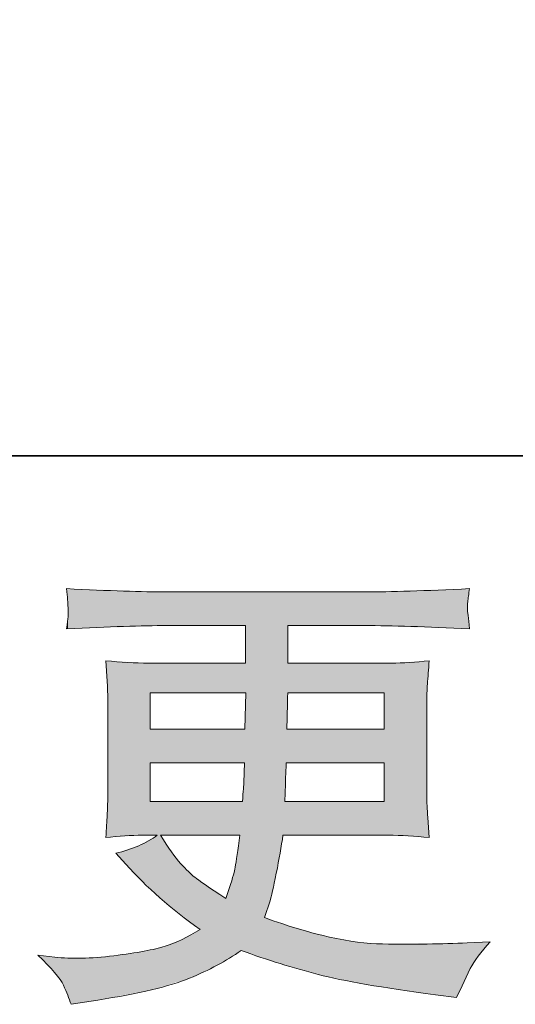
# Model space of a CAD drawing. Units: inches. Extents: x -57 to 489, y -495 to -106.
# Drawn here: x 185 to 200, y -495 to -466 of the extents above; entities that cross this region are included whole.
import ezdxf

# ---------------------------------------------------------------- set-up
doc = ezdxf.new("R2010")
doc.units = ezdxf.units.IN
doc.header["$MEASUREMENT"] = 0
doc.layers.add('图层 1', color=7, linetype='Continuous')

msp = doc.modelspace()

# ---------------------------------------------------------------- linework, layer by layer
at = {"layer": '图层 1', "color": 7, "lineweight": 35}
msp.add_lwpolyline([(489.382, -478.924), (-55.724, -478.924), (-55.724, -125.841), (489.382, -125.841), (489.382, -478.924), (489.382, -478.924)], dxfattribs=at)
at = {"layer": '图层 1', "color": 7, "lineweight": 0}
msp.add_lwpolyline([(189.131, -485.696), (191.866, -485.696), (191.838, -486.73), (189.131, -486.73), (189.131, -485.696)], dxfattribs=at)
for points in [[(189.607, -482.812), (188.909, -482.812), (187.952, -482.78), (186.737, -482.717)], [(198.264, -482.717), (197.003, -482.78), (196.001, -482.812), (195.257, -482.812)], [(198.209, -483.088), (198.218, -482.998), (198.236, -482.875), (198.264, -482.717)], [(195.257, -482.812), (195.257, -482.812), (189.607, -482.812), (189.607, -482.812)], [(198.2, -483.306), (198.196, -483.252), (198.2, -483.179), (198.209, -483.088)], [(198.264, -483.868), (198.227, -483.546), (198.205, -483.356), (198.2, -483.306)], [(186.737, -483.868), (187.961, -483.805), (188.914, -483.773), (189.594, -483.773)], [(189.594, -483.773), (189.594, -483.773), (191.852, -483.773), (191.852, -483.773)], [(191.852, -483.773), (191.852, -483.773), (191.852, -484.843), (191.852, -484.843)], [(193.067, -484.843), (193.067, -484.843), (193.067, -483.773), (193.067, -483.773)], [(193.067, -483.773), (193.067, -483.773), (195.271, -483.773), (195.271, -483.773)], [(195.271, -483.773), (196.024, -483.773), (197.021, -483.805), (198.264, -483.868)], [(189.086, -484.843), (188.696, -484.843), (188.288, -484.821), (187.862, -484.775)], [(187.862, -484.775), (187.862, -484.775), (187.902, -485.356), (187.902, -485.356)], [(191.852, -484.843), (191.852, -484.843), (189.086, -484.843), (189.086, -484.843)], [(196.019, -484.843), (196.019, -484.843), (193.067, -484.843), (193.067, -484.843)], [(197.107, -484.775), (196.726, -484.821), (196.364, -484.843), (196.019, -484.843)], [(187.902, -485.356), (187.911, -485.474), (187.916, -485.66), (187.916, -485.913)], [(187.916, -485.913), (187.916, -485.913), (187.916, -488.648), (187.916, -488.648)], [(197.039, -488.634), (197.039, -488.634), (197.039, -485.913), (197.039, -485.913)], [(189.131, -487.691), (189.131, -487.691), (191.825, -487.691), (191.825, -487.691)], [(189.131, -488.797), (189.131, -488.797), (189.131, -487.691), (189.131, -487.691)], [(191.825, -487.691), (191.825, -487.691), (191.811, -488.249), (191.811, -488.249)], [(192.995, -488.303), (192.995, -488.231), (193.004, -488.027), (193.022, -487.691)], [(193.022, -487.691), (193.022, -487.691), (195.824, -487.691), (195.824, -487.691)], [(195.824, -487.691), (195.824, -487.691), (195.824, -488.797), (195.824, -488.797)], [(191.811, -488.249), (191.802, -488.312), (191.788, -488.494), (191.77, -488.797)], [(192.981, -488.797), (192.981, -488.797), (192.995, -488.303), (192.995, -488.303)], [(187.916, -488.648), (187.916, -488.847), (187.911, -489.029), (187.902, -489.187)], [(197.067, -489.255), (197.048, -489.015), (197.039, -488.806), (197.039, -488.634)], [(191.77, -488.797), (191.77, -488.797), (189.131, -488.797), (189.131, -488.797)], [(195.824, -488.797), (195.824, -488.797), (192.981, -488.797), (192.981, -488.797)], [(187.902, -489.187), (187.893, -489.351), (187.88, -489.564), (187.862, -489.827)], [(197.107, -489.827), (197.107, -489.827), (197.067, -489.255), (197.067, -489.255)], [(187.862, -489.827), (188.233, -489.781), (188.583, -489.759), (188.909, -489.759)], [(189.331, -489.759), (189.022, -489.985), (188.628, -490.158), (188.147, -490.276)], [(188.909, -489.759), (188.909, -489.759), (189.331, -489.759), (189.331, -489.759)], [(189.426, -489.759), (189.426, -489.759), (191.698, -489.759), (191.698, -489.759)], [(191.698, -489.759), (191.698, -489.759), (191.657, -490.058), (191.657, -490.058)], [(192.927, -489.759), (192.927, -489.759), (195.937, -489.759), (195.937, -489.759)], [(195.937, -489.759), (196.309, -489.759), (196.699, -489.781), (197.107, -489.827)], [(191.657, -490.058), (191.603, -490.43), (191.562, -490.67), (191.539, -490.779)], [(188.147, -490.276), (188.147, -490.276), (188.433, -490.588), (188.433, -490.588)], [(188.433, -490.588), (189.022, -491.241), (189.73, -491.863), (190.555, -492.452)], [(191.539, -490.779), (191.516, -490.888), (191.435, -491.151), (191.29, -491.568)], [(191.29, -491.568), (190.809, -491.251), (190.514, -491.046), (190.405, -490.96)], [(192.396, -492.112), (192.396, -492.112), (192.559, -491.636), (192.559, -491.636)], [(195.774, -492.865), (194.872, -492.851), (193.747, -492.602), (192.396, -492.112)], [(198.196, -492.833), (197.479, -492.869), (196.672, -492.878), (195.774, -492.865)], [(198.849, -492.806), (198.849, -492.806), (198.196, -492.833), (198.196, -492.833)], [(198.277, -493.568), (198.395, -493.35), (198.586, -493.096), (198.849, -492.806)], [(186.406, -493.241), (186.406, -493.241), (185.916, -493.187), (185.916, -493.187)], [(185.916, -493.187), (186.315, -493.559), (186.56, -493.844), (186.651, -494.044)], [(198.046, -494.057), (198.046, -494.057), (198.277, -493.568), (198.277, -493.568)], [(186.651, -494.044), (186.742, -494.243), (186.814, -494.425), (186.869, -494.588)], [(197.284, -494.316), (197.284, -494.316), (197.883, -494.397), (197.883, -494.397)], [(197.883, -494.397), (197.883, -494.397), (198.046, -494.057), (198.046, -494.057)], [(186.869, -494.588), (186.869, -494.588), (187.63, -494.465), (187.63, -494.465)]]:
    msp.add_open_spline(points, degree=3, dxfattribs=at)
for points, knots in [([(186.737, -482.717), (186.764, -482.962), (186.778, -483.138), (186.782, -483.252), (186.787, -483.365), (186.787, -483.456), (186.782, -483.519), (186.778, -483.583), (186.764, -483.701), (186.737, -483.868)], [34, 34, 34, 34, 35, 35, 35, 36, 36, 36, 37, 37, 37, 37]), ([(197.039, -485.913), (197.039, -485.786), (197.044, -485.628), (197.057, -485.437), (197.071, -485.247), (197.089, -485.029), (197.107, -484.775)], [21, 21, 21, 21, 22, 22, 22, 23, 23, 23, 23]), ([(193.035, -486.73), (193.035, -486.73), (193.049, -486.394), (193.049, -486.394), (193.049, -486.29), (193.054, -486.059), (193.063, -485.696), (193.063, -485.696), (195.824, -485.696), (195.824, -485.696), (195.824, -485.696), (195.824, -486.73), (195.824, -486.73), (195.824, -486.73), (193.035, -486.73), (193.035, -486.73)], [0, 0, 0, 0, 1, 1, 1, 2, 2, 2, 3, 3, 3, 4, 4, 4, 5, 5, 5, 5]), ([(190.405, -490.96), (190.297, -490.874), (190.161, -490.743), (190.002, -490.566), (189.843, -490.389), (189.653, -490.121), (189.426, -489.759)], [4, 4, 4, 4, 5, 5, 5, 6, 6, 6, 6]), ([(192.559, -491.636), (192.596, -491.518), (192.655, -491.255), (192.736, -490.847), (192.818, -490.439), (192.881, -490.076), (192.927, -489.759)], [14, 14, 14, 14, 15, 15, 15, 16, 16, 16, 16]), ([(190.555, -492.452), (190.201, -492.67), (189.87, -492.829), (189.557, -492.928), (189.245, -493.028), (188.755, -493.119), (188.093, -493.2), (187.431, -493.282), (186.869, -493.296), (186.406, -493.241)], [52, 52, 52, 52, 53, 53, 53, 54, 54, 54, 55, 55, 55, 55]), ([(187.63, -494.465), (188.809, -494.284), (189.684, -494.075), (190.251, -493.844), (190.818, -493.613), (191.312, -493.35), (191.729, -493.051)], [2, 2, 2, 2, 3, 3, 3, 4, 4, 4, 4]), ([(191.729, -493.051), (192.482, -493.323), (193.217, -493.549), (193.933, -493.735), (194.65, -493.921), (195.77, -494.116), (197.284, -494.316)], [4, 4, 4, 4, 5, 5, 5, 6, 6, 6, 6])]:
    msp.add_open_spline(points, degree=3, knots=knots, dxfattribs=at)
at = {"layer": '图层 1', "color": 7, "extrusion": (0, 0, -1)}
for points in [[(-186.782, -483.252), (-186.737, -482.717), (-186.782, -482.718)], [(-186.782, -483.867), (-186.782, -482.718), (-186.869, -483.864)], [(-186.869, -483.864), (-186.782, -482.718), (-186.869, -482.721)], [(-186.869, -483.864), (-186.869, -482.721), (-187.175, -483.854)], [(-187.175, -483.854), (-186.869, -482.721), (-187.175, -482.731)], [(-187.175, -483.854), (-187.175, -482.731), (-187.63, -483.839)], [(-187.63, -483.839), (-187.175, -482.731), (-187.63, -482.746)], [(-187.63, -483.839), (-187.63, -482.746), (-187.862, -483.831)], [(-187.862, -483.831), (-187.63, -482.746), (-187.862, -482.754)], [(-187.862, -483.831), (-187.862, -482.754), (-187.902, -483.83)], [(-187.902, -483.83), (-187.862, -482.754), (-187.902, -482.755)], [(-187.902, -483.83), (-187.902, -482.755), (-187.916, -483.829)], [(-187.916, -483.829), (-187.902, -482.755), (-187.916, -482.756)], [(-187.916, -483.829), (-187.916, -482.756), (-188.093, -483.823)], [(-188.093, -483.823), (-187.916, -482.756), (-188.093, -482.762)], [(-188.093, -483.823), (-188.093, -482.762), (-188.147, -483.821)], [(-188.147, -483.821), (-188.093, -482.762), (-188.147, -482.763)], [(-188.147, -483.821), (-188.147, -482.763), (-188.433, -483.812)], [(-188.433, -483.812), (-188.147, -482.763), (-188.433, -482.773)], [(-188.433, -483.812), (-188.433, -482.773), (-188.804, -483.8)], [(-188.804, -483.8), (-188.433, -482.773), (-188.804, -482.785)], [(-188.804, -483.8), (-188.804, -482.785), (-188.909, -483.796)], [(-188.909, -483.796), (-188.804, -482.785), (-188.909, -482.789)], [(-188.909, -483.796), (-188.909, -482.789), (-188.956, -483.794)], [(-188.956, -483.794), (-188.909, -482.789), (-188.956, -482.79)], [(-188.956, -483.794), (-188.956, -482.79), (-189.086, -483.79)], [(-189.086, -483.79), (-188.956, -482.79), (-189.086, -482.795)], [(-189.086, -483.79), (-189.086, -482.795), (-189.131, -483.789)], [(-189.131, -483.789), (-189.086, -482.795), (-189.131, -482.796)], [(-189.131, -483.789), (-189.131, -482.796), (-189.17, -483.787)], [(-189.17, -483.787), (-189.131, -482.796), (-189.17, -482.797)], [(-198.2, -483.306), (-198.2, -482.719), (-198.209, -483.088)], [(-189.17, -483.787), (-189.17, -482.797), (-189.331, -483.782)], [(-189.331, -483.782), (-189.17, -482.797), (-189.331, -482.803)], [(-189.331, -483.782), (-189.331, -482.803), (-189.406, -483.779)], [(-189.406, -483.779), (-189.331, -482.803), (-189.406, -482.805)], [(-189.406, -483.779), (-189.406, -482.805), (-189.426, -483.779)], [(-189.426, -483.779), (-189.406, -482.805), (-189.426, -482.806)], [(-189.426, -483.779), (-189.426, -482.806), (-189.557, -483.774)], [(-189.557, -483.774), (-189.426, -482.806), (-189.557, -482.81)], [(-189.557, -483.774), (-189.557, -482.81), (-189.594, -483.773)], [(-189.594, -483.773), (-189.557, -482.81), (-189.594, -482.811)], [(-189.594, -483.773), (-189.594, -482.811), (-189.607, -483.773)], [(-189.607, -483.773), (-189.594, -482.811), (-189.607, -482.812)], [(-189.607, -483.773), (-189.607, -482.812), (-189.739, -483.773)], [(-189.739, -483.773), (-189.607, -482.812), (-189.739, -482.812)], [(-189.739, -483.773), (-189.739, -482.812), (-189.877, -483.773)], [(-189.877, -483.773), (-189.739, -482.812), (-189.877, -482.812)], [(-189.877, -483.773), (-189.877, -482.812), (-190.002, -483.773)], [(-190.002, -483.773), (-189.877, -482.812), (-190.002, -482.812)], [(-190.002, -483.773), (-190.002, -482.812), (-190.041, -483.773)], [(-190.041, -483.773), (-190.002, -482.812), (-190.041, -482.812)], [(-190.041, -483.773), (-190.041, -482.812), (-190.222, -483.773)], [(-190.222, -483.773), (-190.041, -482.812), (-190.222, -482.812)], [(-190.222, -483.773), (-190.222, -482.812), (-190.251, -483.773)], [(-190.251, -483.773), (-190.222, -482.812), (-190.251, -482.812)], [(-190.251, -483.773), (-190.251, -482.812), (-190.405, -483.773)], [(-190.405, -483.773), (-190.251, -482.812), (-190.405, -482.812)], [(-190.405, -483.773), (-190.405, -482.812), (-190.555, -483.773)], [(-190.555, -483.773), (-190.405, -482.812), (-190.555, -482.812)], [(-190.555, -483.773), (-190.555, -482.812), (-190.708, -483.773)], [(-190.708, -483.773), (-190.555, -482.812), (-190.708, -482.812)], [(-190.708, -483.773), (-190.708, -482.812), (-191.046, -483.773)], [(-191.046, -483.773), (-190.708, -482.812), (-191.046, -482.812)], [(-191.046, -483.773), (-191.046, -482.812), (-191.29, -483.773)], [(-191.29, -483.773), (-191.046, -482.812), (-191.29, -482.812)], [(-191.29, -483.773), (-191.29, -482.812), (-191.46, -483.773)], [(-191.46, -483.773), (-191.29, -482.812), (-191.46, -482.812)], [(-191.46, -483.773), (-191.46, -482.812), (-191.539, -483.773)], [(-191.539, -483.773), (-191.46, -482.812), (-191.539, -482.812)], [(-191.539, -483.773), (-191.539, -482.812), (-191.657, -483.773)], [(-191.657, -483.773), (-191.539, -482.812), (-191.657, -482.812)], [(-191.657, -483.773), (-191.657, -482.812), (-191.698, -483.773)], [(-191.698, -483.773), (-191.657, -482.812), (-191.698, -482.812)], [(-191.698, -483.773), (-191.698, -482.812), (-191.729, -483.773)], [(-191.729, -483.773), (-191.698, -482.812), (-191.729, -482.812)], [(-191.729, -483.773), (-191.729, -482.812), (-191.77, -483.773)], [(-191.77, -483.773), (-191.729, -482.812), (-191.77, -482.812)], [(-191.77, -483.773), (-191.77, -482.812), (-191.811, -483.773)], [(-191.811, -483.773), (-191.77, -482.812), (-191.811, -482.812)], [(-191.811, -483.773), (-191.811, -482.812), (-191.825, -483.773)], [(-191.825, -483.773), (-191.811, -482.812), (-191.825, -482.812)], [(-191.825, -483.773), (-191.825, -482.812), (-191.838, -483.773)], [(-191.838, -483.773), (-191.825, -482.812), (-191.838, -482.812)], [(-191.838, -483.773), (-191.838, -482.812), (-191.852, -483.773)], [(-191.852, -483.773), (-191.838, -482.812), (-191.852, -482.812)], [(-191.852, -485.696), (-191.852, -482.812), (-191.866, -485.696)], [(-191.866, -485.696), (-191.852, -482.812), (-191.866, -482.812)], [(-192.396, -493.275), (-191.866, -482.812), (-192.396, -482.812)], [(-192.396, -492.112), (-192.396, -482.812), (-192.559, -491.636)], [(-192.559, -491.636), (-192.396, -482.812), (-192.559, -482.812)], [(-192.559, -491.636), (-192.559, -482.812), (-192.736, -490.847)], [(-192.736, -490.847), (-192.559, -482.812), (-192.736, -482.812)], [(-192.736, -490.847), (-192.736, -482.812), (-192.845, -490.225)], [(-192.845, -490.225), (-192.736, -482.812), (-192.845, -482.812)], [(-192.845, -490.225), (-192.845, -482.812), (-192.927, -489.759)], [(-192.927, -489.759), (-192.845, -482.812), (-192.927, -482.812)], [(-192.927, -489.759), (-192.927, -482.812), (-192.981, -489.759)], [(-192.981, -489.759), (-192.927, -482.812), (-192.981, -482.812)], [(-192.981, -488.797), (-192.981, -482.812), (-192.995, -488.303)], [(-192.995, -488.303), (-192.981, -482.812), (-192.995, -482.812)], [(-192.995, -488.303), (-192.995, -482.812), (-193.022, -487.691)], [(-193.022, -487.691), (-192.995, -482.812), (-193.022, -482.812)], [(-193.022, -487.691), (-193.022, -482.812), (-193.035, -487.691)], [(-193.035, -487.691), (-193.022, -482.812), (-193.035, -482.812)], [(-193.035, -486.73), (-193.035, -482.812), (-193.049, -486.394)], [(-193.049, -486.394), (-193.035, -482.812), (-193.049, -482.812)], [(-193.049, -486.394), (-193.049, -482.812), (-193.063, -485.696)], [(-193.063, -485.696), (-193.049, -482.812), (-193.063, -482.812)], [(-193.063, -485.696), (-193.063, -482.812), (-193.067, -485.696)], [(-193.067, -485.696), (-193.063, -482.812), (-193.067, -482.812)], [(-193.067, -483.773), (-193.067, -482.812), (-193.367, -483.773)], [(-193.367, -483.773), (-193.067, -482.812), (-193.367, -482.812)], [(-193.367, -483.773), (-193.367, -482.812), (-193.933, -483.773)], [(-193.933, -483.773), (-193.367, -482.812), (-193.933, -482.812)], [(-193.933, -483.773), (-193.933, -482.812), (-194.253, -483.773)], [(-194.253, -483.773), (-193.933, -482.812), (-194.253, -482.812)], [(-194.253, -483.773), (-194.253, -482.812), (-195.056, -483.773)], [(-195.056, -483.773), (-194.253, -482.812), (-195.056, -482.812)], [(-195.056, -483.773), (-195.056, -482.812), (-195.257, -483.773)], [(-195.257, -483.773), (-195.056, -482.812), (-195.257, -482.812)], [(-195.257, -483.773), (-195.257, -482.812), (-195.271, -483.773)], [(-198.209, -483.867), (-198.2, -483.306), (-198.209, -483.386)], [(-186.782, -483.867), (-186.737, -483.868), (-186.782, -483.519)], [(-187.902, -485.356), (-187.862, -484.775), (-187.902, -484.778)], [(-187.916, -485.913), (-187.902, -484.778), (-187.916, -484.778)], [(-187.916, -489.823), (-187.916, -484.778), (-188.093, -489.812)], [(-188.093, -489.812), (-187.916, -484.778), (-188.093, -484.788)], [(-188.093, -489.812), (-188.093, -484.788), (-188.147, -489.808)], [(-188.147, -489.808), (-188.093, -484.788), (-188.147, -484.791)], [(-188.147, -489.808), (-188.147, -484.791), (-188.433, -489.79)], [(-188.433, -489.79), (-188.147, -484.791), (-188.433, -484.807)], [(-188.433, -489.79), (-188.433, -484.807), (-188.804, -489.766)], [(-188.804, -489.766), (-188.433, -484.807), (-188.804, -484.828)], [(-188.804, -489.766), (-188.804, -484.828), (-188.909, -489.759)], [(-188.909, -489.759), (-188.804, -484.828), (-188.909, -484.834)], [(-188.909, -489.759), (-188.909, -484.834), (-188.956, -489.759)], [(-188.956, -489.759), (-188.909, -484.834), (-188.956, -484.836)], [(-188.956, -489.759), (-188.956, -484.836), (-189.086, -489.759)], [(-189.086, -489.759), (-188.956, -484.836), (-189.086, -484.843)], [(-189.086, -489.759), (-189.086, -484.843), (-189.131, -489.759)], [(-189.131, -489.759), (-189.086, -484.843), (-189.131, -484.843)], [(-189.131, -485.696), (-189.131, -484.843), (-189.17, -485.696)], [(-189.17, -485.696), (-189.131, -484.843), (-189.17, -484.843)], [(-189.17, -485.696), (-189.17, -484.843), (-189.331, -485.696)], [(-189.331, -485.696), (-189.17, -484.843), (-189.331, -484.843)], [(-189.331, -485.696), (-189.331, -484.843), (-189.406, -485.696)], [(-189.406, -485.696), (-189.331, -484.843), (-189.406, -484.843)], [(-189.406, -485.696), (-189.406, -484.843), (-189.426, -485.696)], [(-189.426, -485.696), (-189.406, -484.843), (-189.426, -484.843)], [(-189.426, -485.696), (-189.426, -484.843), (-189.557, -485.696)], [(-189.557, -485.696), (-189.426, -484.843), (-189.557, -484.843)], [(-189.557, -485.696), (-189.557, -484.843), (-189.594, -485.696)], [(-189.594, -485.696), (-189.557, -484.843), (-189.594, -484.843)], [(-189.594, -485.696), (-189.594, -484.843), (-189.607, -485.696)], [(-189.607, -485.696), (-189.594, -484.843), (-189.607, -484.843)], [(-189.607, -485.696), (-189.607, -484.843), (-189.739, -485.696)], [(-189.739, -485.696), (-189.607, -484.843), (-189.739, -484.843)], [(-189.739, -485.696), (-189.739, -484.843), (-189.877, -485.696)], [(-189.877, -485.696), (-189.739, -484.843), (-189.877, -484.843)], [(-189.877, -485.696), (-189.877, -484.843), (-190.002, -485.696)], [(-190.002, -485.696), (-189.877, -484.843), (-190.002, -484.843)], [(-190.002, -485.696), (-190.002, -484.843), (-190.041, -485.696)], [(-190.041, -485.696), (-190.002, -484.843), (-190.041, -484.843)], [(-190.041, -485.696), (-190.041, -484.843), (-190.222, -485.696)], [(-190.222, -485.696), (-190.041, -484.843), (-190.222, -484.843)], [(-190.222, -485.696), (-190.222, -484.843), (-190.251, -485.696)], [(-190.251, -485.696), (-190.222, -484.843), (-190.251, -484.843)], [(-190.251, -485.696), (-190.251, -484.843), (-190.405, -485.696)], [(-190.405, -485.696), (-190.251, -484.843), (-190.405, -484.843)], [(-190.405, -485.696), (-190.405, -484.843), (-190.555, -485.696)], [(-190.555, -485.696), (-190.405, -484.843), (-190.555, -484.843)], [(-190.555, -485.696), (-190.555, -484.843), (-190.708, -485.696)], [(-190.708, -485.696), (-190.555, -484.843), (-190.708, -484.843)], [(-190.708, -485.696), (-190.708, -484.843), (-191.046, -485.696)], [(-191.046, -485.696), (-190.708, -484.843), (-191.046, -484.843)], [(-191.046, -485.696), (-191.046, -484.843), (-191.29, -485.696)], [(-191.29, -485.696), (-191.046, -484.843), (-191.29, -484.843)], [(-191.29, -485.696), (-191.29, -484.843), (-191.46, -485.696)], [(-191.46, -485.696), (-191.29, -484.843), (-191.46, -484.843)], [(-191.46, -485.696), (-191.46, -484.843), (-191.539, -485.696)], [(-191.539, -485.696), (-191.46, -484.843), (-191.539, -484.843)], [(-191.539, -485.696), (-191.539, -484.843), (-191.657, -485.696)], [(-191.657, -485.696), (-191.539, -484.843), (-191.657, -484.843)], [(-191.657, -485.696), (-191.657, -484.843), (-191.698, -485.696)], [(-191.698, -485.696), (-191.657, -484.843), (-191.698, -484.843)], [(-191.698, -485.696), (-191.698, -484.843), (-191.729, -485.696)], [(-191.729, -485.696), (-191.698, -484.843), (-191.729, -484.843)], [(-191.729, -485.696), (-191.729, -484.843), (-191.77, -485.696)], [(-191.77, -485.696), (-191.729, -484.843), (-191.77, -484.843)], [(-191.77, -485.696), (-191.77, -484.843), (-191.811, -485.696)], [(-191.811, -485.696), (-191.77, -484.843), (-191.811, -484.843)], [(-191.811, -485.696), (-191.811, -484.843), (-191.825, -485.696)], [(-191.825, -485.696), (-191.811, -484.843), (-191.825, -484.843)], [(-191.825, -485.696), (-191.825, -484.843), (-191.838, -485.696)], [(-191.838, -485.696), (-191.825, -484.843), (-191.838, -484.843)], [(-191.838, -485.696), (-191.838, -484.843), (-191.852, -485.696)], [(-191.852, -485.696), (-191.838, -484.843), (-191.852, -484.843)], [(-193.067, -485.696), (-193.067, -484.843), (-193.367, -485.696)], [(-193.367, -485.696), (-193.067, -484.843), (-193.367, -484.843)], [(-193.367, -485.696), (-193.367, -484.843), (-193.933, -485.696)], [(-193.933, -485.696), (-193.367, -484.843), (-193.933, -484.843)], [(-193.933, -485.696), (-193.933, -484.843), (-194.253, -485.696)], [(-194.253, -485.696), (-193.933, -484.843), (-194.253, -484.843)], [(-194.253, -485.696), (-194.253, -484.843), (-195.056, -485.696)], [(-195.056, -485.696), (-194.253, -484.843), (-195.056, -484.843)], [(-195.056, -485.696), (-195.056, -484.843), (-195.257, -485.696)], [(-195.257, -485.696), (-195.056, -484.843), (-195.257, -484.843)], [(-195.257, -485.696), (-195.257, -484.843), (-195.271, -485.696)], [(-195.271, -485.696), (-195.257, -484.843), (-195.271, -484.843)], [(-195.271, -485.696), (-195.271, -484.843), (-195.309, -485.696)], [(-195.309, -485.696), (-195.271, -484.843), (-195.309, -484.843)], [(-195.309, -485.696), (-195.309, -484.843), (-195.774, -485.696)], [(-195.774, -485.696), (-195.309, -484.843), (-195.774, -484.843)], [(-195.774, -485.696), (-195.774, -484.843), (-195.824, -485.696)], [(-195.824, -485.696), (-195.774, -484.843), (-195.824, -484.843)], [(-195.824, -489.759), (-195.824, -484.843), (-195.937, -489.759)], [(-195.937, -489.759), (-195.824, -484.843), (-195.937, -484.843)], [(-196.019, -489.763), (-195.937, -484.843), (-196.019, -484.843)], [(-197.039, -485.913), (-197.039, -484.78), (-197.057, -485.437)], [(-197.057, -485.437), (-197.057, -484.778), (-197.067, -485.317)], [(-189.131, -487.691), (-189.131, -486.73), (-189.17, -487.691)], [(-189.17, -487.691), (-189.131, -486.73), (-189.17, -486.73)], [(-189.17, -487.691), (-189.17, -486.73), (-189.331, -487.691)], [(-189.331, -487.691), (-189.17, -486.73), (-189.331, -486.73)], [(-189.331, -487.691), (-189.331, -486.73), (-189.406, -487.691)], [(-189.406, -487.691), (-189.331, -486.73), (-189.406, -486.73)], [(-189.406, -487.691), (-189.406, -486.73), (-189.426, -487.691)], [(-189.426, -487.691), (-189.406, -486.73), (-189.426, -486.73)], [(-189.426, -487.691), (-189.426, -486.73), (-189.557, -487.691)], [(-189.557, -487.691), (-189.426, -486.73), (-189.557, -486.73)], [(-189.557, -487.691), (-189.557, -486.73), (-189.594, -487.691)], [(-189.594, -487.691), (-189.557, -486.73), (-189.594, -486.73)], [(-189.594, -487.691), (-189.594, -486.73), (-189.607, -487.691)], [(-189.607, -487.691), (-189.594, -486.73), (-189.607, -486.73)], [(-189.607, -487.691), (-189.607, -486.73), (-189.739, -487.691)], [(-189.739, -487.691), (-189.607, -486.73), (-189.739, -486.73)], [(-189.739, -487.691), (-189.739, -486.73), (-189.877, -487.691)], [(-189.877, -487.691), (-189.739, -486.73), (-189.877, -486.73)], [(-189.877, -487.691), (-189.877, -486.73), (-190.002, -487.691)], [(-190.002, -487.691), (-189.877, -486.73), (-190.002, -486.73)], [(-190.002, -487.691), (-190.002, -486.73), (-190.041, -487.691)], [(-190.041, -487.691), (-190.002, -486.73), (-190.041, -486.73)], [(-190.041, -487.691), (-190.041, -486.73), (-190.222, -487.691)], [(-190.222, -487.691), (-190.041, -486.73), (-190.222, -486.73)], [(-190.222, -487.691), (-190.222, -486.73), (-190.251, -487.691)], [(-190.251, -487.691), (-190.222, -486.73), (-190.251, -486.73)], [(-190.251, -487.691), (-190.251, -486.73), (-190.405, -487.691)], [(-190.405, -487.691), (-190.251, -486.73), (-190.405, -486.73)], [(-190.405, -487.691), (-190.405, -486.73), (-190.555, -487.691)], [(-190.555, -487.691), (-190.405, -486.73), (-190.555, -486.73)], [(-190.555, -487.691), (-190.555, -486.73), (-190.708, -487.691)], [(-190.708, -487.691), (-190.555, -486.73), (-190.708, -486.73)], [(-190.708, -487.691), (-190.708, -486.73), (-191.046, -487.691)], [(-191.046, -487.691), (-190.708, -486.73), (-191.046, -486.73)], [(-191.046, -487.691), (-191.046, -486.73), (-191.29, -487.691)], [(-191.29, -487.691), (-191.046, -486.73), (-191.29, -486.73)], [(-191.29, -487.691), (-191.29, -486.73), (-191.46, -487.691)], [(-191.46, -487.691), (-191.29, -486.73), (-191.46, -486.73)], [(-191.46, -487.691), (-191.46, -486.73), (-191.539, -487.691)], [(-191.539, -487.691), (-191.46, -486.73), (-191.539, -486.73)], [(-191.539, -487.691), (-191.539, -486.73), (-191.657, -487.691)], [(-191.657, -487.691), (-191.539, -486.73), (-191.657, -486.73)], [(-191.657, -487.691), (-191.657, -486.73), (-191.698, -487.691)], [(-191.698, -487.691), (-191.657, -486.73), (-191.698, -486.73)], [(-191.698, -487.691), (-191.698, -486.73), (-191.729, -487.691)], [(-191.729, -487.691), (-191.698, -486.73), (-191.729, -486.73)], [(-191.729, -487.691), (-191.729, -486.73), (-191.77, -487.691)], [(-191.77, -487.691), (-191.729, -486.73), (-191.77, -486.73)], [(-191.77, -487.691), (-191.77, -486.73), (-191.811, -487.691)], [(-191.811, -487.691), (-191.77, -486.73), (-191.811, -486.73)], [(-191.811, -487.691), (-191.811, -486.73), (-191.825, -487.691)], [(-191.825, -487.691), (-191.811, -486.73), (-191.825, -486.73)], [(-191.838, -493.087), (-191.825, -486.73), (-191.838, -486.73)], [(-193.035, -487.691), (-193.035, -486.73), (-193.049, -487.691)], [(-193.049, -487.691), (-193.035, -486.73), (-193.049, -486.73)], [(-193.049, -487.691), (-193.049, -486.73), (-193.063, -487.691)], [(-193.063, -487.691), (-193.049, -486.73), (-193.063, -486.73)], [(-193.063, -487.691), (-193.063, -486.73), (-193.067, -487.691)], [(-193.067, -487.691), (-193.063, -486.73), (-193.067, -486.73)], [(-193.067, -487.691), (-193.067, -486.73), (-193.367, -487.691)], [(-193.367, -487.691), (-193.067, -486.73), (-193.367, -486.73)], [(-193.367, -487.691), (-193.367, -486.73), (-193.933, -487.691)], [(-193.933, -487.691), (-193.367, -486.73), (-193.933, -486.73)], [(-193.933, -487.691), (-193.933, -486.73), (-194.253, -487.691)], [(-194.253, -487.691), (-193.933, -486.73), (-194.253, -486.73)], [(-194.253, -487.691), (-194.253, -486.73), (-195.056, -487.691)], [(-195.056, -487.691), (-194.253, -486.73), (-195.056, -486.73)], [(-195.056, -487.691), (-195.056, -486.73), (-195.257, -487.691)], [(-195.257, -487.691), (-195.056, -486.73), (-195.257, -486.73)], [(-195.257, -487.691), (-195.257, -486.73), (-195.271, -487.691)], [(-195.271, -487.691), (-195.257, -486.73), (-195.271, -486.73)], [(-195.271, -487.691), (-195.271, -486.73), (-195.309, -487.691)], [(-195.309, -487.691), (-195.271, -486.73), (-195.309, -486.73)], [(-195.309, -487.691), (-195.309, -486.73), (-195.774, -487.691)], [(-195.774, -487.691), (-195.309, -486.73), (-195.774, -486.73)], [(-195.774, -487.691), (-195.774, -486.73), (-195.824, -487.691)], [(-195.824, -487.691), (-195.774, -486.73), (-195.824, -486.73)], [(-197.057, -489.824), (-197.039, -488.634), (-197.057, -489.048)], [(-189.131, -489.759), (-189.131, -488.797), (-189.17, -489.759)], [(-189.17, -489.759), (-189.131, -488.797), (-189.17, -488.797)], [(-189.17, -489.759), (-189.17, -488.797), (-189.331, -489.759)], [(-189.331, -489.759), (-189.17, -488.797), (-189.331, -488.797)], [(-189.406, -491.544), (-189.331, -488.797), (-189.406, -488.797)], [(-189.426, -491.56), (-189.406, -488.797), (-189.426, -488.797)], [(-189.426, -489.759), (-189.426, -488.797), (-189.557, -489.759)], [(-189.557, -489.759), (-189.426, -488.797), (-189.557, -488.797)], [(-189.557, -489.759), (-189.557, -488.797), (-189.594, -489.759)], [(-189.594, -489.759), (-189.557, -488.797), (-189.594, -488.797)], [(-189.594, -489.759), (-189.594, -488.797), (-189.607, -489.759)], [(-189.607, -489.759), (-189.594, -488.797), (-189.607, -488.797)], [(-189.607, -489.759), (-189.607, -488.797), (-189.739, -489.759)], [(-189.739, -489.759), (-189.607, -488.797), (-189.739, -488.797)], [(-189.739, -489.759), (-189.739, -488.797), (-189.877, -489.759)], [(-189.877, -489.759), (-189.739, -488.797), (-189.877, -488.797)], [(-189.877, -489.759), (-189.877, -488.797), (-190.002, -489.759)], [(-190.002, -489.759), (-189.877, -488.797), (-190.002, -488.797)], [(-190.002, -489.759), (-190.002, -488.797), (-190.041, -489.759)], [(-190.041, -489.759), (-190.002, -488.797), (-190.041, -488.797)], [(-190.041, -489.759), (-190.041, -488.797), (-190.222, -489.759)], [(-190.222, -489.759), (-190.041, -488.797), (-190.222, -488.797)], [(-190.222, -489.759), (-190.222, -488.797), (-190.251, -489.759)], [(-190.251, -489.759), (-190.222, -488.797), (-190.251, -488.797)], [(-190.251, -489.759), (-190.251, -488.797), (-190.405, -489.759)], [(-190.405, -489.759), (-190.251, -488.797), (-190.405, -488.797)], [(-190.405, -489.759), (-190.405, -488.797), (-190.555, -489.759)], [(-190.555, -489.759), (-190.405, -488.797), (-190.555, -488.797)], [(-190.555, -489.759), (-190.555, -488.797), (-190.708, -489.759)], [(-190.708, -489.759), (-190.555, -488.797), (-190.708, -488.797)], [(-190.708, -489.759), (-190.708, -488.797), (-191.046, -489.759)], [(-191.046, -489.759), (-190.708, -488.797), (-191.046, -488.797)], [(-191.046, -489.759), (-191.046, -488.797), (-191.29, -489.759)], [(-191.29, -489.759), (-191.046, -488.797), (-191.29, -488.797)], [(-191.29, -489.759), (-191.29, -488.797), (-191.46, -489.759)], [(-191.46, -489.759), (-191.29, -488.797), (-191.46, -488.797)], [(-191.46, -489.759), (-191.46, -488.797), (-191.539, -489.759)], [(-191.539, -489.759), (-191.46, -488.797), (-191.539, -488.797)], [(-191.539, -489.759), (-191.539, -488.797), (-191.657, -489.759)], [(-191.657, -489.759), (-191.539, -488.797), (-191.657, -488.797)], [(-191.657, -489.759), (-191.657, -488.797), (-191.698, -489.759)], [(-191.698, -489.759), (-191.657, -488.797), (-191.698, -488.797)], [(-191.698, -493.07), (-191.698, -488.797), (-191.729, -493.051)], [(-191.729, -493.051), (-191.698, -488.797), (-191.729, -488.797)], [(-191.77, -493.064), (-191.729, -488.797), (-191.77, -488.797)], [(-192.981, -489.759), (-192.981, -488.797), (-192.995, -489.759)], [(-192.995, -489.759), (-192.981, -488.797), (-192.995, -488.797)], [(-192.995, -489.759), (-192.995, -488.797), (-193.022, -489.759)], [(-193.022, -489.759), (-192.995, -488.797), (-193.022, -488.797)], [(-193.022, -489.759), (-193.022, -488.797), (-193.035, -489.759)], [(-193.035, -489.759), (-193.022, -488.797), (-193.035, -488.797)], [(-193.035, -489.759), (-193.035, -488.797), (-193.049, -489.759)], [(-193.049, -489.759), (-193.035, -488.797), (-193.049, -488.797)], [(-193.049, -489.759), (-193.049, -488.797), (-193.063, -489.759)], [(-193.063, -489.759), (-193.049, -488.797), (-193.063, -488.797)], [(-193.063, -489.759), (-193.063, -488.797), (-193.067, -489.759)], [(-193.067, -489.759), (-193.063, -488.797), (-193.067, -488.797)], [(-193.067, -489.759), (-193.067, -488.797), (-193.367, -489.759)], [(-193.367, -489.759), (-193.067, -488.797), (-193.367, -488.797)], [(-193.367, -489.759), (-193.367, -488.797), (-193.933, -489.759)], [(-193.933, -489.759), (-193.367, -488.797), (-193.933, -488.797)], [(-193.933, -489.759), (-193.933, -488.797), (-194.253, -489.759)], [(-194.253, -489.759), (-193.933, -488.797), (-194.253, -488.797)], [(-194.253, -489.759), (-194.253, -488.797), (-195.056, -489.759)], [(-195.056, -489.759), (-194.253, -488.797), (-195.056, -488.797)], [(-195.056, -489.759), (-195.056, -488.797), (-195.257, -489.759)], [(-195.257, -489.759), (-195.056, -488.797), (-195.257, -488.797)], [(-195.257, -489.759), (-195.257, -488.797), (-195.271, -489.759)], [(-195.271, -489.759), (-195.257, -488.797), (-195.271, -488.797)], [(-195.271, -489.759), (-195.271, -488.797), (-195.309, -489.759)], [(-195.309, -489.759), (-195.271, -488.797), (-195.309, -488.797)], [(-195.309, -489.759), (-195.309, -488.797), (-195.774, -489.759)], [(-195.774, -489.759), (-195.309, -488.797), (-195.774, -488.797)], [(-195.774, -489.759), (-195.774, -488.797), (-195.824, -489.759)], [(-195.824, -489.759), (-195.774, -488.797), (-195.824, -488.797)], [(-187.902, -489.824), (-187.862, -489.827), (-187.902, -489.187)], [(-187.902, -489.824), (-187.902, -489.187), (-187.916, -489.823)], [(-197.067, -489.824), (-197.057, -489.048), (-197.067, -489.255)], [(-189.557, -491.664), (-189.426, -489.759), (-189.557, -489.957)], [(-189.594, -491.693), (-189.557, -489.957), (-189.594, -490.012)], [(-189.607, -491.704), (-189.594, -490.012), (-189.607, -490.033)], [(-189.739, -491.808), (-189.607, -490.033), (-189.739, -490.232)], [(-191.657, -493.096), (-191.657, -490.058), (-191.698, -493.07)], [(-189.877, -491.916), (-189.739, -490.232), (-189.877, -490.416)], [(-190.002, -492.015), (-189.877, -490.416), (-190.002, -490.566)], [(-190.041, -492.046), (-190.002, -490.566), (-190.041, -490.607)], [(-190.222, -492.189), (-190.041, -490.607), (-190.222, -490.797)], [(-190.251, -492.212), (-190.222, -490.797), (-190.251, -490.823)], [(-190.405, -492.334), (-190.251, -490.823), (-190.405, -490.96)], [(-191.539, -493.168), (-191.539, -490.779), (-191.657, -493.096)], [(-190.555, -492.452), (-190.405, -490.96), (-190.555, -491.068)], [(-190.555, -493.702), (-190.555, -491.068), (-190.708, -493.631)], [(-190.708, -493.631), (-190.555, -491.068), (-190.708, -491.177)], [(-190.708, -493.631), (-190.708, -491.177), (-191.046, -493.473)], [(-191.046, -493.473), (-190.708, -491.177), (-191.046, -491.405)], [(-191.46, -493.217), (-191.46, -491.058), (-191.539, -493.168)], [(-191.046, -493.473), (-191.046, -491.405), (-191.29, -493.323)], [(-191.29, -493.323), (-191.046, -491.405), (-191.29, -491.568)], [(-191.29, -493.323), (-191.29, -491.568), (-191.46, -493.217)], [(-192.559, -493.329), (-192.396, -492.112), (-192.559, -492.166)], [(-192.736, -493.389), (-192.559, -492.166), (-192.736, -492.225)], [(-192.845, -493.425), (-192.736, -492.225), (-192.845, -492.261)], [(-192.927, -493.449), (-192.845, -492.261), (-192.927, -492.288)], [(-192.981, -493.464), (-192.927, -492.288), (-192.981, -492.306)], [(-192.995, -493.468), (-192.981, -492.306), (-192.995, -492.311)], [(-193.022, -493.476), (-192.995, -492.311), (-193.022, -492.32)], [(-193.035, -493.48), (-193.022, -492.32), (-193.035, -492.324)], [(-193.049, -493.483), (-193.035, -492.324), (-193.049, -492.329)], [(-193.063, -493.487), (-193.049, -492.329), (-193.063, -492.333)], [(-193.067, -493.489), (-193.063, -492.333), (-193.067, -492.335)], [(-193.367, -493.574), (-193.067, -492.335), (-193.367, -492.434)], [(-190.222, -493.853), (-190.222, -492.635), (-190.251, -493.844)], [(-190.251, -493.844), (-190.251, -492.619), (-190.405, -493.772)], [(-190.405, -493.772), (-190.405, -492.534), (-190.555, -493.702)], [(-193.933, -493.735), (-193.367, -492.434), (-193.933, -492.583)], [(-194.253, -493.802), (-193.933, -492.583), (-194.253, -492.667)], [(-189.594, -494.045), (-189.594, -492.914), (-189.607, -494.04)], [(-189.607, -494.04), (-189.607, -492.908), (-189.739, -494)], [(-189.739, -494), (-189.739, -492.855), (-189.877, -493.958)], [(-189.877, -493.958), (-189.877, -492.8), (-190.002, -493.92)], [(-190.002, -493.92), (-190.002, -492.75), (-190.041, -493.908)], [(-190.041, -493.908), (-190.041, -492.734), (-190.222, -493.853)], [(-195.056, -493.968), (-194.253, -492.667), (-195.056, -492.81)], [(-195.257, -494.01), (-195.056, -492.81), (-195.257, -492.826)], [(-195.271, -494.013), (-195.257, -492.826), (-195.271, -492.827)], [(-195.309, -494.02), (-195.271, -492.827), (-195.309, -492.83)], [(-195.774, -494.09), (-195.309, -492.83), (-195.774, -492.865)], [(-197.883, -494.397), (-197.883, -492.837), (-198.046, -494.057)], [(-198.046, -494.057), (-198.046, -492.835), (-198.196, -493.74)], [(-198.196, -493.74), (-198.196, -492.833), (-198.2, -493.731)], [(-198.2, -493.731), (-198.2, -492.833), (-198.209, -493.712)], [(-198.209, -493.712), (-198.209, -492.832), (-198.264, -493.596)], [(-198.264, -493.596), (-198.264, -492.83), (-198.277, -493.568)], [(-198.277, -493.568), (-198.277, -492.83), (-198.509, -493.214)], [(-186.399, -493.68), (-185.916, -493.187), (-186.399, -493.24)], [(-188.147, -494.367), (-188.147, -493.192), (-188.433, -494.313)], [(-188.433, -494.313), (-188.433, -493.149), (-188.804, -494.243)], [(-188.804, -494.243), (-188.804, -493.094), (-188.909, -494.223)], [(-188.909, -494.223), (-188.909, -493.078), (-188.956, -494.214)], [(-188.956, -494.214), (-188.956, -493.071), (-189.086, -494.19)], [(-189.086, -494.19), (-189.086, -493.04), (-189.131, -494.181)], [(-189.131, -494.181), (-189.131, -493.029), (-189.17, -494.174)], [(-189.17, -494.174), (-189.17, -493.02), (-189.331, -494.125)], [(-189.331, -494.125), (-189.331, -492.982), (-189.406, -494.102)], [(-189.406, -494.102), (-189.406, -492.964), (-189.426, -494.096)], [(-189.426, -494.096), (-189.426, -492.959), (-189.557, -494.056)], [(-189.557, -494.056), (-189.557, -492.928), (-189.594, -494.045)], [(-186.406, -493.69), (-186.399, -493.24), (-186.406, -493.241)], [(-186.651, -494.044), (-186.406, -493.241), (-186.651, -493.251)], [(-186.737, -494.259), (-186.651, -493.251), (-186.737, -493.254)], [(-186.782, -494.372), (-186.737, -493.254), (-186.782, -493.256)], [(-186.869, -494.588), (-186.782, -493.256), (-186.869, -493.26)], [(-186.869, -494.588), (-186.869, -493.26), (-187.175, -494.539)], [(-187.175, -494.539), (-186.869, -493.26), (-187.175, -493.272)], [(-187.175, -494.539), (-187.175, -493.272), (-187.63, -494.465)], [(-187.63, -494.465), (-187.63, -493.236), (-187.862, -494.422)], [(-187.862, -494.422), (-187.862, -493.218), (-187.902, -494.414)], [(-187.902, -494.414), (-187.902, -493.215), (-187.916, -494.411)], [(-187.916, -494.411), (-187.916, -493.214), (-188.093, -494.378)], [(-188.093, -494.378), (-188.093, -493.2), (-188.147, -494.367)]]:
    msp.add_solid(points, dxfattribs=at)
at = {"layer": '图层 1', "color": 7}
for points in [[(195.774, -483.789), (195.309, -482.81), (195.774, -482.796)], [(195.824, -483.791), (195.774, -482.796), (195.824, -482.794)], [(195.774, -483.789), (195.774, -482.796), (195.824, -483.791)], [(195.937, -483.794), (195.824, -482.794), (195.937, -482.79)], [(195.824, -483.791), (195.824, -482.794), (195.937, -483.794)], [(196.019, -483.797), (195.937, -482.79), (196.019, -482.788)], [(195.937, -483.794), (195.937, -482.79), (196.019, -483.797)], [(197.039, -483.829), (196.019, -482.788), (197.039, -482.755)], [(196.019, -483.797), (196.019, -482.788), (197.039, -483.829)], [(197.039, -483.829), (197.039, -482.755), (197.057, -483.83)], [(197.057, -483.83), (197.039, -482.755), (197.057, -482.755)], [(197.057, -483.83), (197.057, -482.755), (197.067, -483.83)], [(197.067, -483.83), (197.057, -482.755), (197.067, -482.755)], [(197.107, -483.832), (197.067, -482.755), (197.107, -482.753)], [(197.067, -483.83), (197.067, -482.755), (197.107, -483.832)], [(197.284, -483.837), (197.107, -482.753), (197.284, -482.748)], [(197.107, -483.832), (197.107, -482.753), (197.284, -483.837)], [(197.883, -483.856), (197.284, -482.748), (197.883, -482.729)], [(197.284, -483.837), (197.284, -482.748), (197.883, -483.856)], [(198.046, -483.861), (197.883, -482.729), (198.046, -482.724)], [(197.883, -483.856), (197.883, -482.729), (198.046, -483.861)], [(198.196, -483.866), (198.046, -482.724), (198.196, -482.719)], [(198.046, -483.861), (198.046, -482.724), (198.196, -483.866)], [(198.196, -483.866), (198.196, -482.719), (198.2, -483.866)], [(198.2, -483.866), (198.196, -482.719), (198.2, -482.719)], [(198.209, -483.088), (198.2, -482.719), (198.209, -482.718)], [(198.209, -483.088), (198.209, -482.718), (198.264, -482.717)], [(191.866, -493.096), (191.866, -482.812), (192.396, -493.275)], [(195.271, -483.773), (195.257, -482.812), (195.271, -482.811)], [(195.309, -483.774), (195.271, -482.811), (195.309, -482.81)], [(195.271, -483.773), (195.271, -482.811), (195.309, -483.774)], [(195.309, -483.774), (195.309, -482.81), (195.774, -483.789)], [(198.2, -483.866), (198.2, -483.306), (198.209, -483.867)], [(198.209, -483.867), (198.209, -483.386), (198.264, -483.868)], [(187.902, -485.356), (187.902, -484.778), (187.916, -485.913)], [(195.937, -489.759), (195.937, -484.843), (196.019, -489.763)], [(197.039, -489.823), (196.019, -484.843), (197.039, -484.78)], [(196.019, -489.763), (196.019, -484.843), (197.039, -489.823)], [(197.057, -485.437), (197.039, -484.78), (197.057, -484.778)], [(197.067, -485.317), (197.057, -484.778), (197.067, -484.778)], [(197.067, -485.317), (197.067, -484.778), (197.107, -484.775)], [(191.866, -493.096), (191.852, -486.213), (191.866, -485.696)], [(191.852, -493.092), (191.838, -486.73), (191.852, -486.213)], [(191.852, -493.092), (191.852, -486.213), (191.866, -493.096)], [(191.825, -493.083), (191.825, -486.73), (191.838, -493.087)], [(191.838, -493.087), (191.838, -486.73), (191.852, -493.092)], [(191.825, -493.083), (191.811, -488.249), (191.825, -487.691)], [(191.811, -493.078), (191.77, -488.797), (191.811, -488.249)], [(191.811, -493.078), (191.811, -488.249), (191.825, -493.083)], [(187.916, -489.823), (187.902, -489.187), (187.916, -488.648)], [(197.039, -489.823), (197.039, -488.634), (197.057, -489.824)], [(189.331, -491.471), (189.331, -488.797), (189.406, -491.544)], [(189.406, -491.544), (189.406, -488.797), (189.426, -491.56)], [(191.729, -493.051), (191.729, -488.797), (191.77, -493.064)], [(191.77, -493.064), (191.77, -488.797), (191.811, -493.078)], [(197.057, -489.824), (197.057, -489.048), (197.067, -489.824)], [(197.067, -489.824), (197.067, -489.255), (197.107, -489.827)], [(189.331, -491.471), (189.17, -489.85), (189.331, -489.759)], [(189.426, -491.56), (189.426, -489.759), (189.557, -491.664)], [(191.698, -493.07), (191.657, -490.058), (191.698, -489.759)], [(188.804, -490.953), (188.433, -490.181), (188.804, -490.058)], [(188.909, -491.056), (188.804, -490.058), (188.909, -489.998)], [(188.804, -490.953), (188.804, -490.058), (188.909, -491.056)], [(188.956, -491.102), (188.909, -489.998), (188.956, -489.971)], [(188.909, -491.056), (188.909, -489.998), (188.956, -491.102)], [(189.086, -491.23), (188.956, -489.971), (189.086, -489.898)], [(188.956, -491.102), (188.956, -489.971), (189.086, -491.23)], [(189.131, -491.275), (189.086, -489.898), (189.131, -489.872)], [(189.086, -491.23), (189.086, -489.898), (189.131, -491.275)], [(189.17, -491.313), (189.131, -489.872), (189.17, -489.85)], [(189.131, -491.275), (189.131, -489.872), (189.17, -491.313)], [(189.17, -491.313), (189.17, -489.85), (189.331, -491.471)], [(189.557, -491.664), (189.557, -489.957), (189.594, -491.693)], [(189.594, -491.693), (189.594, -490.012), (189.607, -491.704)], [(189.607, -491.704), (189.607, -490.033), (189.739, -491.808)], [(191.657, -493.096), (191.539, -490.779), (191.657, -490.058)], [(188.433, -490.588), (188.147, -490.276), (188.433, -490.181)], [(188.433, -490.588), (188.433, -490.181), (188.804, -490.953)], [(189.739, -491.808), (189.739, -490.232), (189.877, -491.916)], [(189.877, -491.916), (189.877, -490.416), (190.002, -492.015)], [(190.002, -492.015), (190.002, -490.566), (190.041, -492.046)], [(190.041, -492.046), (190.041, -490.607), (190.222, -492.189)], [(190.222, -492.189), (190.222, -490.797), (190.251, -492.212)], [(190.251, -492.212), (190.251, -490.823), (190.405, -492.334)], [(191.539, -493.168), (191.46, -491.058), (191.539, -490.779)], [(190.405, -492.334), (190.405, -490.96), (190.555, -492.452)], [(191.46, -493.217), (191.29, -491.568), (191.46, -491.058)], [(192.396, -493.275), (192.396, -492.112), (192.559, -493.329)], [(192.559, -493.329), (192.559, -492.166), (192.736, -493.389)], [(192.736, -493.389), (192.736, -492.225), (192.845, -493.425)], [(192.845, -493.425), (192.845, -492.261), (192.927, -493.449)], [(192.927, -493.449), (192.927, -492.288), (192.981, -493.464)], [(192.981, -493.464), (192.981, -492.306), (192.995, -493.468)], [(192.995, -493.468), (192.995, -492.311), (193.022, -493.476)], [(193.022, -493.476), (193.022, -492.32), (193.035, -493.48)], [(193.035, -493.48), (193.035, -492.324), (193.049, -493.483)], [(193.049, -493.483), (193.049, -492.329), (193.063, -493.487)], [(193.063, -493.487), (193.063, -492.333), (193.067, -493.489)], [(193.067, -493.489), (193.067, -492.335), (193.367, -493.574)], [(190.222, -493.853), (190.041, -492.734), (190.222, -492.635)], [(190.251, -493.844), (190.222, -492.635), (190.251, -492.619)], [(190.405, -493.772), (190.251, -492.619), (190.405, -492.534)], [(190.555, -493.702), (190.405, -492.534), (190.555, -492.452)], [(193.367, -493.574), (193.367, -492.434), (193.933, -493.735)], [(193.933, -493.735), (193.933, -492.583), (194.253, -493.802)], [(189.594, -494.045), (189.557, -492.928), (189.594, -492.914)], [(189.607, -494.04), (189.594, -492.914), (189.607, -492.908)], [(189.739, -494), (189.607, -492.908), (189.739, -492.855)], [(189.877, -493.958), (189.739, -492.855), (189.877, -492.8)], [(190.002, -493.92), (189.877, -492.8), (190.002, -492.75)], [(190.041, -493.908), (190.002, -492.75), (190.041, -492.734)], [(194.253, -493.802), (194.253, -492.667), (195.056, -493.968)], [(195.056, -493.968), (195.056, -492.81), (195.257, -494.01)], [(195.257, -494.01), (195.257, -492.826), (195.271, -494.013)], [(195.271, -494.013), (195.271, -492.827), (195.309, -494.02)], [(195.309, -494.02), (195.309, -492.83), (195.774, -494.09)], [(195.824, -494.097), (195.774, -492.865), (195.824, -492.864)], [(195.774, -494.09), (195.774, -492.865), (195.824, -494.097)], [(195.937, -494.114), (195.824, -492.864), (195.937, -492.863)], [(195.824, -494.097), (195.824, -492.864), (195.937, -494.114)], [(196.019, -494.127), (195.937, -492.863), (196.019, -492.862)], [(195.937, -494.114), (195.937, -492.863), (196.019, -494.127)], [(197.039, -494.279), (196.019, -492.862), (197.039, -492.848)], [(196.019, -494.127), (196.019, -492.862), (197.039, -494.279)], [(197.039, -494.279), (197.039, -492.848), (197.057, -494.282)], [(197.057, -494.282), (197.039, -492.848), (197.057, -492.848)], [(197.057, -494.282), (197.057, -492.848), (197.067, -494.283)], [(197.067, -494.283), (197.057, -492.848), (197.067, -492.848)], [(197.107, -494.289), (197.067, -492.848), (197.107, -492.847)], [(197.067, -494.283), (197.067, -492.848), (197.107, -494.289)], [(197.284, -494.316), (197.107, -492.847), (197.284, -492.845)], [(197.107, -494.289), (197.107, -492.847), (197.284, -494.316)], [(197.883, -494.397), (197.284, -492.845), (197.883, -492.837)], [(197.284, -494.316), (197.284, -492.845), (197.883, -494.397)], [(198.046, -494.057), (197.883, -492.837), (198.046, -492.835)], [(198.196, -493.74), (198.046, -492.835), (198.196, -492.833)], [(198.2, -493.731), (198.196, -492.833), (198.2, -492.833)], [(198.209, -493.712), (198.2, -492.833), (198.209, -492.832)], [(198.264, -493.596), (198.209, -492.832), (198.264, -492.83)], [(198.277, -493.568), (198.264, -492.83), (198.277, -492.83)], [(198.509, -493.214), (198.277, -492.83), (198.509, -492.82)], [(198.509, -493.214), (198.509, -492.82), (198.849, -492.806)], [(188.147, -494.367), (188.093, -493.2), (188.147, -493.192)], [(188.433, -494.313), (188.147, -493.192), (188.433, -493.149)], [(188.804, -494.243), (188.433, -493.149), (188.804, -493.094)], [(188.909, -494.223), (188.804, -493.094), (188.909, -493.078)], [(188.956, -494.214), (188.909, -493.078), (188.956, -493.071)], [(189.086, -494.19), (188.956, -493.071), (189.086, -493.04)], [(189.131, -494.181), (189.086, -493.04), (189.131, -493.029)], [(189.17, -494.174), (189.131, -493.029), (189.17, -493.02)], [(189.331, -494.125), (189.17, -493.02), (189.331, -492.982)], [(189.406, -494.102), (189.331, -492.982), (189.406, -492.964)], [(189.426, -494.096), (189.406, -492.964), (189.426, -492.959)], [(189.557, -494.056), (189.426, -492.959), (189.557, -492.928)], [(186.399, -493.68), (186.399, -493.24), (186.406, -493.69)], [(186.406, -493.69), (186.406, -493.241), (186.651, -494.044)], [(186.651, -494.044), (186.651, -493.251), (186.737, -494.259)], [(186.737, -494.259), (186.737, -493.254), (186.782, -494.372)], [(186.782, -494.372), (186.782, -493.256), (186.869, -494.588)], [(187.63, -494.465), (187.175, -493.272), (187.63, -493.236)], [(187.862, -494.422), (187.63, -493.236), (187.862, -493.218)], [(187.902, -494.414), (187.862, -493.218), (187.902, -493.215)], [(187.916, -494.411), (187.902, -493.215), (187.916, -493.214)], [(188.093, -494.378), (187.916, -493.214), (188.093, -493.2)]]:
    msp.add_solid(points, dxfattribs=at)

doc.saveas('drawing.dxf')
